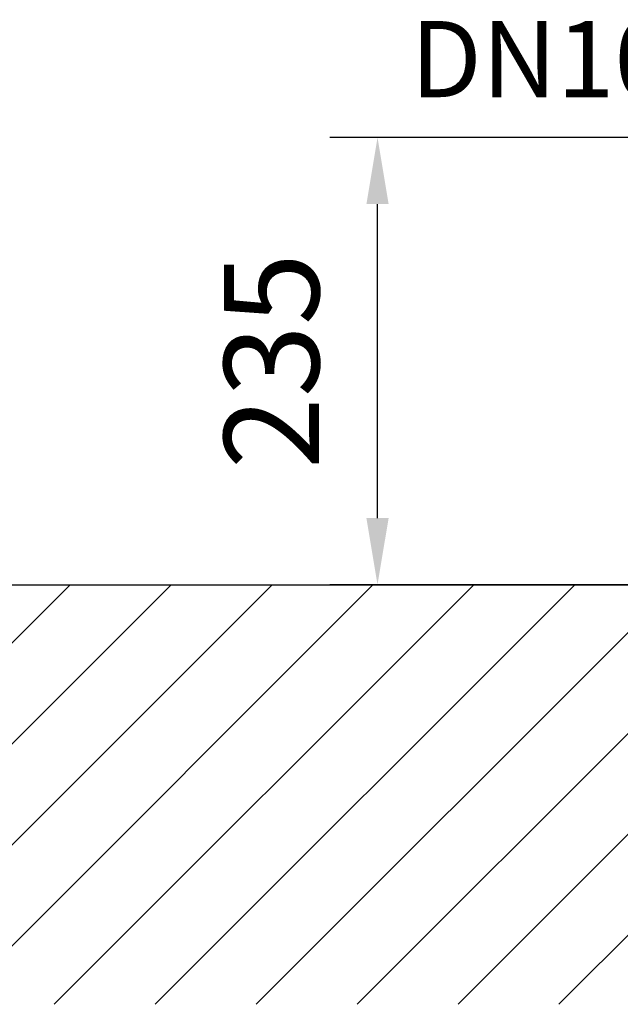
# Model space of a CAD drawing. Extents: x 0 to 9200, y 0 to 5940.
# Drawn here: x 2684 to 2999, y 2452 to 2969 of the extents above; entities that cross this region are included whole.
import ezdxf
from ezdxf.enums import TextEntityAlignment as Align

# ---------------------------------------------------------------- set-up
doc = ezdxf.new("R2010")
doc.units = 0
doc.header["$LTSCALE"] = 5
doc.header["$MEASUREMENT"] = 0
doc.layers.get('0').update_dxf_attribs({"linetype": 'CONTINUOUS'})
doc.layers.add('5', color=3, linetype='CONTINUOUS')
doc.layers.add('8', color=1, linetype='CONTINUOUS')
doc.styles.add('ISO', font='GENISO.SHX')
doc.styles.get("Standard").update_dxf_attribs({"font": 'GENISO'})
doc.dimstyles.new('GEN-ISO', dxfattribs={"dimtxt": 50, "dimasz": 50, "dimexe": 40, "dimexo": 1, "dimgap": 30, "dimtad": 0, "dimtih": 1, "dimtoh": 1, "dimdec": 1, "dimdsep": 46, "dimtxsty": 'ISO', "dimcen": 2, "dimclrd": 256, "dimclre": 256, "dimclrt": 2, "dimadec": 0, "dimazin": 0, "dimtp": 0.1, "dimtm": 0.1, "dimtfac": 0.05, "dimtdec": 1, "dimtix": 1, "dimtmove": 2, "dimatfit": 3, "dimfxl": 1, "dimtolj": 1, "dimarcsym": 0})

# ---------------------------------------------------------------- blocks, each defined once
blk = doc.blocks.new('*D13')
at = {"color": 3}
for p, q in [((3058.52, 2907.49), (2846.59, 2907.49)), ((2871.59, 2707.49), (2871.59, 2872.49)), ((3045.89, 2672.49), (2846.59, 2672.49))]:
    blk.add_line(p, q, dxfattribs=at)
for points in [[(2865.76, 2872.49), (2877.43, 2872.49), (2871.59, 2907.49)], [(2865.76, 2707.49), (2877.43, 2707.49), (2871.59, 2672.49)]]:
    blk.add_solid(points, dxfattribs=at)
at = {"color": 2, "insert": (2815.92, 2789.99), "char_height": 50, "attachment_point": 5, "rotation": 90, "style": 'ISO'}
blk.add_mtext('\\A1;235', dxfattribs=at)
blk = doc.blocks.new('*X48')
at = {"layer": '8', "linetype": 'Continuous'}
for p, q in [((2489.62, 2452.01), (2710.11, 2672.49)), ((2542.65, 2452.01), (2763.14, 2672.49)), ((2595.69, 2452.01), (2816.17, 2672.49)), ((2648.72, 2452.01), (2869.21, 2672.49)), ((2701.75, 2452.01), (2922.24, 2672.49)), ((2754.79, 2452.01), (2975.27, 2672.49)), ((2807.82, 2452.01), (3028.31, 2672.49)), ((2860.85, 2452.01), (3081.34, 2672.49)), ((2913.89, 2452.01), (3134.37, 2672.49)), ((2966.92, 2452.01), (3187.4, 2672.49))]:
    blk.add_line(p, q, dxfattribs=at)

msp = doc.modelspace()

# ---------------------------------------------------------------- linework, layer by layer
msp.add_line((1667.36, 2672.49), (3874.08, 2672.49))

# ---------------------------------------------------------------- block references
at = {"layer": '8', "linetype": 'Continuous'}
msp.add_blockref('*X48', (0, 0), dxfattribs=at)

# ---------------------------------------------------------------- texts
at = {"layer": '5', "color": 2, "linetype": 'ByBlock'}
msp.add_text('DN100', height=40, dxfattribs=at).set_placement((2972.77, 2948.62), align=Align.MIDDLE_CENTER)

# ---------------------------------------------------------------- dimensions: what is measured, and where the dimension line sits
dim = msp.add_linear_dim(base=(2871.59, 2907.49), p1=(3046.89, 2672.49), p2=(3059.52, 2907.49), angle=90, dimstyle='GEN-ISO', override={"dimasz": 35, "dimexe": 25, "dimtad": 1, "dimtih": 0, "dimtoh": 0, "dimclrd": 3, "dimclre": 3, "dimadec": 2, "dimazin": 2, "dimlwd": 25, "dimlwe": 25})
dim.commit()
dim.dimension.update_dxf_attribs({"geometry": '*D13', "text_midpoint": (2815.92, 2789.99)})

doc.saveas('drawing.dxf')
